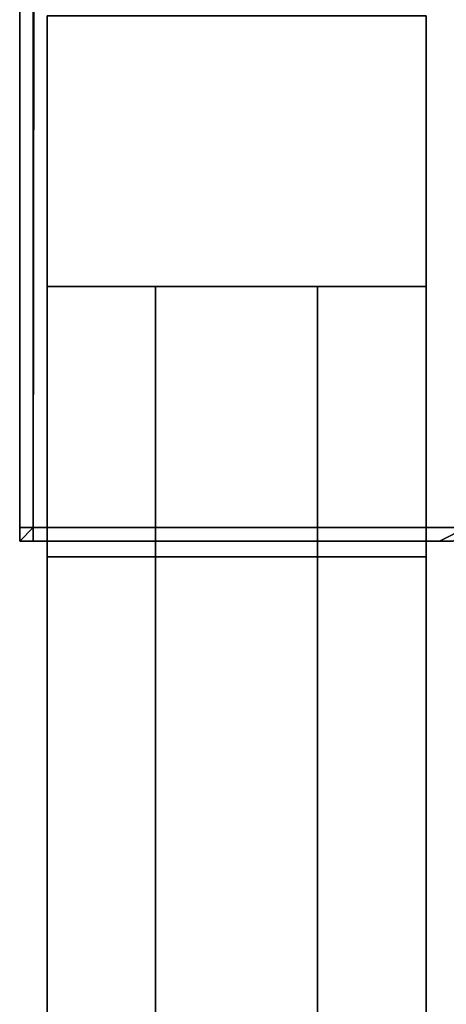
# Model space of a CAD drawing. Extents: x 0.058 to 0.943, y -0.885 to 0.
# Drawn here: x 0.92 to 0.928, y -0.333 to -0.315 of the extents above; entities that cross this region are included whole.
import ezdxf

# ---------------------------------------------------------------- set-up
doc = ezdxf.new("R2010")
doc.units = 0
for name, color, linetype in [('L10_FRAME', 7, 'CONTINUOUS'), ('L11_SEAL', 7, 'CONTINUOUS'), ('L13_GLASSOUT', 7, 'CONTINUOUS'), ('L14_GLASSIN', 7, 'CONTINUOUS'), ('L15_GLASSRIM', 7, 'CONTINUOUS'), ('L18_02_FIX', 7, 'CONTINUOUS'), ('L21_02_FIX', 7, 'CONTINUOUS'), ('L22_SEAL', 7, 'CONTINUOUS'), ('L4_DOORTHRESHOLD', 7, 'CONTINUOUS')]:
    doc.layers.add(name, color=color, linetype=linetype)

msp = doc.modelspace()

# ---------------------------------------------------------------- linework, layer by layer
at = {"layer": 'L10_FRAME', "color": 8, "invisible_edges": 9}
for points in [[(0.9205, -0.325, 0.015), (0.9205, -0.37, 0.01), (0.9205, -0.37, 0.015), (0.9205, -0.325, 0.015)], [(0.9205, -0.37, 0.01), (0.9205, -0.325, 0.015), (0.9205, -0.325, 0.01), (0.9205, -0.37, 0.01)], [(0.9205, -0.37, 0.015), (0.9275, -0.325, 0.015), (0.9205, -0.325, 0.015), (0.9205, -0.37, 0.015)], [(0.9275, -0.325, 0.015), (0.9205, -0.37, 0.015), (0.9275, -0.37, 0.015), (0.9275, -0.325, 0.015)], [(0.9275, -0.325, 0.01), (0.9205, -0.37, 0.01), (0.9205, -0.325, 0.01), (0.9275, -0.325, 0.01)], [(0.9205, -0.37, 0.01), (0.9275, -0.325, 0.01), (0.9275, -0.37, 0.01), (0.9205, -0.37, 0.01)], [(0.9205, -0.325, 0.015), (0.9275, -0.325, 0.01), (0.9205, -0.325, 0.01), (0.9205, -0.325, 0.015)], [(0.9275, -0.325, 0.01), (0.9205, -0.325, 0.015), (0.9275, -0.325, 0.015), (0.9275, -0.325, 0.01)], [(0.9275, -0.325, 0.01), (0.9275, -0.37, 0.015), (0.9275, -0.37, 0.01), (0.9275, -0.325, 0.01)], [(0.9275, -0.37, 0.015), (0.9275, -0.325, 0.01), (0.9275, -0.325, 0.015), (0.9275, -0.37, 0.015)]]:
    msp.add_3dface(points, dxfattribs=at)
at = {"layer": 'L11_SEAL', "color": 8, "invisible_edges": 9}
for points in [[(0.9205, -0.32, 2), (0.9275, -0.32, 0.01), (0.9205, -0.32, 0.01), (0.9205, -0.32, 2)], [(0.9275, -0.32, 0.01), (0.9205, -0.32, 2), (0.9275, -0.32, 2), (0.9275, -0.32, 0.01)], [(0.9205, -0.32, 2), (0.9205, -0.325, 0.01), (0.9205, -0.325, 2), (0.9205, -0.32, 2)], [(0.9205, -0.325, 0.01), (0.9205, -0.32, 2), (0.9205, -0.32, 0.01), (0.9205, -0.325, 0.01)], [(0.9205, -0.325, 2), (0.9275, -0.32, 2), (0.9205, -0.32, 2), (0.9205, -0.325, 2)], [(0.9275, -0.32, 2), (0.9205, -0.325, 2), (0.9275, -0.325, 2), (0.9275, -0.32, 2)], [(0.9275, -0.32, 0.01), (0.9205, -0.325, 0.01), (0.9205, -0.32, 0.01), (0.9275, -0.32, 0.01)], [(0.9205, -0.325, 0.01), (0.9275, -0.32, 0.01), (0.9275, -0.325, 0.01), (0.9205, -0.325, 0.01)], [(0.9275, -0.325, 0.01), (0.9275, -0.32, 2), (0.9275, -0.325, 2), (0.9275, -0.325, 0.01)], [(0.9275, -0.32, 2), (0.9275, -0.325, 0.01), (0.9275, -0.32, 0.01), (0.9275, -0.32, 2)], [(0.9275, -0.325, 2), (0.9205, -0.325, 0.01), (0.9275, -0.325, 0.01), (0.9275, -0.325, 2)], [(0.9205, -0.325, 0.01), (0.9275, -0.325, 2), (0.9205, -0.325, 2), (0.9205, -0.325, 0.01)]]:
    msp.add_3dface(points, dxfattribs=at)
at = {"layer": 'L13_GLASSOUT', "color": 8, "invisible_edges": 9}
for points in [[(0.9275, -0.325, 0.015), (0.9275, -0.37, 2), (0.9275, -0.37, 0.015), (0.9275, -0.325, 0.015)], [(0.9275, -0.37, 2), (0.9275, -0.325, 0.015), (0.9275, -0.325, 2), (0.9275, -0.37, 2)]]:
    msp.add_3dface(points, dxfattribs=at)
at = {"layer": 'L14_GLASSIN', "color": 8, "invisible_edges": 9}
for points in [[(0.9205, -0.325, 2), (0.9205, -0.37, 0.015), (0.9205, -0.37, 2), (0.9205, -0.325, 2)], [(0.9205, -0.37, 0.015), (0.9205, -0.325, 2), (0.9205, -0.325, 0.015), (0.9205, -0.37, 0.015)]]:
    msp.add_3dface(points, dxfattribs=at)
at = {"layer": 'L15_GLASSRIM', "color": 8, "invisible_edges": 9}
for points in [[(0.9205, -0.37, 2), (0.9275, -0.325, 2), (0.9205, -0.325, 2), (0.9205, -0.37, 2)], [(0.9275, -0.325, 2), (0.9205, -0.37, 2), (0.9275, -0.37, 2), (0.9275, -0.325, 2)], [(0.9275, -0.325, 0.015), (0.9205, -0.37, 0.015), (0.9205, -0.325, 0.015), (0.9275, -0.325, 0.015)], [(0.9205, -0.37, 0.015), (0.9275, -0.325, 0.015), (0.9275, -0.37, 0.015), (0.9205, -0.37, 0.015)], [(0.9205, -0.325, 2), (0.9275, -0.325, 0.015), (0.9205, -0.325, 0.015), (0.9205, -0.325, 2)], [(0.9275, -0.325, 0.015), (0.9205, -0.325, 2), (0.9275, -0.325, 2), (0.9275, -0.325, 0.015)]]:
    msp.add_3dface(points, dxfattribs=at)
at = {"layer": 'L18_02_FIX', "color": 8}
for points, invisible_edges in [([(0.92825, -0.324456, 0.041499), (0.925997, -0.284997, 0.041499), (0.928015, -0.284785, 0.041499), (0.92825, -0.324456, 0.041499)], 13), ([(0.92825, -0.324456, 0.041499), (0.924024, -0.285403, 0.041499), (0.925997, -0.284997, 0.041499), (0.92825, -0.324456, 0.041499)], 13), ([(0.92825, -0.324456, 0.041499), (0.922349, -0.286398, 0.041499), (0.924024, -0.285403, 0.041499), (0.92825, -0.324456, 0.041499)], 13), ([(0.92825, -0.324456, 0.041499), (0.921041, -0.287902, 0.041499), (0.922349, -0.286398, 0.041499), (0.92825, -0.324456, 0.041499)], 13), ([(0.92825, -0.324456, 0.041499), (0.920602, -0.28863, 0.041499), (0.921041, -0.287902, 0.041499), (0.92825, -0.324456, 0.041499)], 13), ([(0.92825, -0.324456, 0.041499), (0.920337, -0.289698, 0.041499), (0.920602, -0.28863, 0.041499), (0.92825, -0.324456, 0.041499)], 13), ([(0.92825, -0.324456, 0.041499), (0.920243, -0.291063, 0.041499), (0.920337, -0.289698, 0.041499), (0.92825, -0.324456, 0.041499)], 13), ([(0.92825, -0.324456, 0.041499), (0.920243, -0.292367, 0.041499), (0.920243, -0.291063, 0.041499), (0.92825, -0.324456, 0.041499)], 13), ([(0.919993, -0.292358, 0.055752), (0.919993, -0.324456, 0.041749), (0.919993, -0.324456, 0.055752), (0.919993, -0.292358, 0.055752)], 9), ([(0.919993, -0.324456, 0.041749), (0.919993, -0.292358, 0.055752), (0.919993, -0.292358, 0.041749), (0.919993, -0.324456, 0.041749)], 9), ([(0.920243, -0.324456, 0.055998), (0.919993, -0.292358, 0.055996), (0.919993, -0.324456, 0.055998), (0.920243, -0.324456, 0.055998)], 9), ([(0.919993, -0.292358, 0.055996), (0.920243, -0.324456, 0.055998), (0.920281, -0.292358, 0.055996), (0.919993, -0.292358, 0.055996)], 9), ([(0.919993, -0.292358, 0.041499), (0.920243, -0.324456, 0.041499), (0.919993, -0.324456, 0.041499), (0.919993, -0.292358, 0.041499)], 9), ([(0.920243, -0.324456, 0.041499), (0.919993, -0.292358, 0.041499), (0.920243, -0.292367, 0.041499), (0.920243, -0.324456, 0.041499)], 9), ([(0.919993, -0.292358, 0.055996), (0.919993, -0.324456, 0.055752), (0.919993, -0.324456, 0.055998), (0.919993, -0.292358, 0.055996)], 9), ([(0.919993, -0.324456, 0.055752), (0.919993, -0.292358, 0.055996), (0.919993, -0.292358, 0.055752), (0.919993, -0.324456, 0.055752)], 9), ([(0.919993, -0.292358, 0.041749), (0.919993, -0.324456, 0.041499), (0.919993, -0.324456, 0.041749), (0.919993, -0.292358, 0.041749)], 9), ([(0.919993, -0.324456, 0.041499), (0.919993, -0.292358, 0.041749), (0.919993, -0.292358, 0.041499), (0.919993, -0.324456, 0.041499)], 9), ([(0.92825, -0.324456, 0.056003), (0.920281, -0.292358, 0.055996), (0.920243, -0.324456, 0.055998), (0.92825, -0.324456, 0.056003)], 9), ([(0.920243, -0.292367, 0.041499), (0.92825, -0.324456, 0.041499), (0.920243, -0.324456, 0.041499), (0.920243, -0.292367, 0.041499)], 9), ([(0.920281, -0.292358, 0.055996), (0.92825, -0.324456, 0.056003), (0.928039, -0.292358, 0.056), (0.920281, -0.292358, 0.055996)], 9), ([(0.920243, -0.324707, 0.055998), (0.919993, -0.324456, 0.055998), (0.919993, -0.324707, 0.055998), (0.920243, -0.324707, 0.055998)], 9), ([(0.919993, -0.324456, 0.055998), (0.920243, -0.324707, 0.055998), (0.920243, -0.324456, 0.055998), (0.919993, -0.324456, 0.055998)], 9), ([(0.919993, -0.324456, 0.041749), (0.919993, -0.324707, 0.041499), (0.919993, -0.324707, 0.041749), (0.919993, -0.324456, 0.041749)], 9), ([(0.919993, -0.324707, 0.041499), (0.919993, -0.324456, 0.041749), (0.919993, -0.324456, 0.041499), (0.919993, -0.324707, 0.041499)], 9), ([(0.919993, -0.324456, 0.055998), (0.919993, -0.324707, 0.055752), (0.919993, -0.324707, 0.055998), (0.919993, -0.324456, 0.055998)], 9), ([(0.919993, -0.324707, 0.055752), (0.919993, -0.324456, 0.055998), (0.919993, -0.324456, 0.055752), (0.919993, -0.324707, 0.055752)], 9), ([(0.920243, -0.324456, 0.041499), (0.919993, -0.324707, 0.041499), (0.919993, -0.324456, 0.041499), (0.920243, -0.324456, 0.041499)], 8), ([(0.920243, -0.324456, 0.041499), (0.920243, -0.324707, 0.041499), (0.919993, -0.324707, 0.041499), (0.920243, -0.324456, 0.041499)], 8), ([(0.919993, -0.324456, 0.055752), (0.919993, -0.324707, 0.041749), (0.919993, -0.324707, 0.055752), (0.919993, -0.324456, 0.055752)], 9), ([(0.919993, -0.324707, 0.041749), (0.919993, -0.324456, 0.055752), (0.919993, -0.324456, 0.041749), (0.919993, -0.324707, 0.041749)], 9), ([(0.92775, -0.324707, 0.056002), (0.920243, -0.324456, 0.055998), (0.920243, -0.324707, 0.055998), (0.92775, -0.324707, 0.056002)], 9), ([(0.920243, -0.324456, 0.055998), (0.92775, -0.324707, 0.056002), (0.92825, -0.324456, 0.056003), (0.920243, -0.324456, 0.055998)], 9), ([(0.920243, -0.324456, 0.041499), (0.92775, -0.324707, 0.041499), (0.920243, -0.324707, 0.041499), (0.920243, -0.324456, 0.041499)], 9), ([(0.92775, -0.324707, 0.041499), (0.920243, -0.324456, 0.041499), (0.92825, -0.324456, 0.041499), (0.92775, -0.324707, 0.041499)], 9), ([(0.92825, -0.324456, 0.056003), (0.92775, -0.324707, 0.056002), (0.928, -0.324707, 0.056002), (0.92825, -0.324456, 0.056003)], 8), ([(0.92825, -0.324456, 0.041499), (0.928, -0.324707, 0.041499), (0.92775, -0.324707, 0.041499), (0.92825, -0.324456, 0.041499)], 8), ([(0.920243, -0.324707, 0.041749), (0.919993, -0.324707, 0.041499), (0.920243, -0.324707, 0.041499), (0.920243, -0.324707, 0.041749)], 9), ([(0.919993, -0.324707, 0.041499), (0.920243, -0.324707, 0.041749), (0.919993, -0.324707, 0.041749), (0.919993, -0.324707, 0.041499)], 9), ([(0.920243, -0.324707, 0.055752), (0.919993, -0.324707, 0.041749), (0.920243, -0.324707, 0.041749), (0.920243, -0.324707, 0.055752)], 9), ([(0.919993, -0.324707, 0.041749), (0.920243, -0.324707, 0.055752), (0.919993, -0.324707, 0.055752), (0.919993, -0.324707, 0.041749)], 9), ([(0.920243, -0.324707, 0.055998), (0.919993, -0.324707, 0.055752), (0.920243, -0.324707, 0.055752), (0.920243, -0.324707, 0.055998)], 9), ([(0.919993, -0.324707, 0.055752), (0.920243, -0.324707, 0.055998), (0.919993, -0.324707, 0.055998), (0.919993, -0.324707, 0.055752)], 9), ([(0.92775, -0.324707, 0.055747), (0.920243, -0.324707, 0.041749), (0.92775, -0.324707, 0.041749), (0.92775, -0.324707, 0.055747)], 9), ([(0.920243, -0.324707, 0.041749), (0.92775, -0.324707, 0.055747), (0.920243, -0.324707, 0.055752), (0.920243, -0.324707, 0.041749)], 9), ([(0.92775, -0.324707, 0.041749), (0.920243, -0.324707, 0.041499), (0.92775, -0.324707, 0.041499), (0.92775, -0.324707, 0.041749)], 9), ([(0.920243, -0.324707, 0.041499), (0.92775, -0.324707, 0.041749), (0.920243, -0.324707, 0.041749), (0.920243, -0.324707, 0.041499)], 9), ([(0.92775, -0.324707, 0.056002), (0.920243, -0.324707, 0.055752), (0.92775, -0.324707, 0.055747), (0.92775, -0.324707, 0.056002)], 9), ([(0.920243, -0.324707, 0.055752), (0.92775, -0.324707, 0.056002), (0.920243, -0.324707, 0.055998), (0.920243, -0.324707, 0.055752)], 9), ([(0.928, -0.324707, 0.041749), (0.92775, -0.324707, 0.041499), (0.928, -0.324707, 0.041499), (0.928, -0.324707, 0.041749)], 9), ([(0.92775, -0.324707, 0.041499), (0.928, -0.324707, 0.041749), (0.92775, -0.324707, 0.041749), (0.92775, -0.324707, 0.041499)], 9), ([(0.928, -0.324707, 0.056002), (0.92775, -0.324707, 0.055747), (0.928, -0.324707, 0.055747), (0.928, -0.324707, 0.056002)], 9), ([(0.92775, -0.324707, 0.055747), (0.928, -0.324707, 0.056002), (0.92775, -0.324707, 0.056002), (0.92775, -0.324707, 0.055747)], 9), ([(0.928, -0.324707, 0.055747), (0.92775, -0.324707, 0.041749), (0.928, -0.324707, 0.041749), (0.928, -0.324707, 0.055747)], 9), ([(0.92775, -0.324707, 0.041749), (0.928, -0.324707, 0.055747), (0.92775, -0.324707, 0.055747), (0.92775, -0.324707, 0.041749)], 9)]:
    msp.add_3dface(points, dxfattribs=dict(at, invisible_edges=invisible_edges))
at = {"layer": 'L21_02_FIX', "color": 8}
for points, invisible_edges in [([(0.92825, -0.324456, 1.986499), (0.925997, -0.284997, 1.986499), (0.928015, -0.284785, 1.986499), (0.92825, -0.324456, 1.986499)], 13), ([(0.92825, -0.324456, 1.986499), (0.924024, -0.285403, 1.986499), (0.925997, -0.284997, 1.986499), (0.92825, -0.324456, 1.986499)], 13), ([(0.92825, -0.324456, 1.986499), (0.922349, -0.286398, 1.986499), (0.924024, -0.285403, 1.986499), (0.92825, -0.324456, 1.986499)], 13), ([(0.92825, -0.324456, 1.986499), (0.921041, -0.287902, 1.986499), (0.922349, -0.286398, 1.986499), (0.92825, -0.324456, 1.986499)], 13), ([(0.92825, -0.324456, 1.986499), (0.920602, -0.28863, 1.986499), (0.921041, -0.287902, 1.986499), (0.92825, -0.324456, 1.986499)], 13), ([(0.92825, -0.324456, 1.986499), (0.920337, -0.289698, 1.986499), (0.920602, -0.28863, 1.986499), (0.92825, -0.324456, 1.986499)], 13), ([(0.92825, -0.324456, 1.986499), (0.920243, -0.291063, 1.986499), (0.920337, -0.289698, 1.986499), (0.92825, -0.324456, 1.986499)], 13), ([(0.92825, -0.324456, 1.986499), (0.920243, -0.292367, 1.986499), (0.920243, -0.291063, 1.986499), (0.92825, -0.324456, 1.986499)], 13), ([(0.919993, -0.292358, 2.000752), (0.919993, -0.324456, 1.986749), (0.919993, -0.324456, 2.000752), (0.919993, -0.292358, 2.000752)], 9), ([(0.919993, -0.324456, 1.986749), (0.919993, -0.292358, 2.000752), (0.919993, -0.292358, 1.986749), (0.919993, -0.324456, 1.986749)], 9), ([(0.920243, -0.324456, 2.000998), (0.919993, -0.292358, 2.000996), (0.919993, -0.324456, 2.000998), (0.920243, -0.324456, 2.000998)], 9), ([(0.919993, -0.292358, 2.000996), (0.920243, -0.324456, 2.000998), (0.920281, -0.292358, 2.000996), (0.919993, -0.292358, 2.000996)], 9), ([(0.919993, -0.292358, 1.986499), (0.920243, -0.324456, 1.986499), (0.919993, -0.324456, 1.986499), (0.919993, -0.292358, 1.986499)], 9), ([(0.920243, -0.324456, 1.986499), (0.919993, -0.292358, 1.986499), (0.920243, -0.292367, 1.986499), (0.920243, -0.324456, 1.986499)], 9), ([(0.919993, -0.292358, 2.000996), (0.919993, -0.324456, 2.000752), (0.919993, -0.324456, 2.000998), (0.919993, -0.292358, 2.000996)], 9), ([(0.919993, -0.324456, 2.000752), (0.919993, -0.292358, 2.000996), (0.919993, -0.292358, 2.000752), (0.919993, -0.324456, 2.000752)], 9), ([(0.919993, -0.292358, 1.986749), (0.919993, -0.324456, 1.986499), (0.919993, -0.324456, 1.986749), (0.919993, -0.292358, 1.986749)], 9), ([(0.919993, -0.324456, 1.986499), (0.919993, -0.292358, 1.986749), (0.919993, -0.292358, 1.986499), (0.919993, -0.324456, 1.986499)], 9), ([(0.92825, -0.324456, 2.001003), (0.920281, -0.292358, 2.000996), (0.920243, -0.324456, 2.000998), (0.92825, -0.324456, 2.001003)], 9), ([(0.920243, -0.292367, 1.986499), (0.92825, -0.324456, 1.986499), (0.920243, -0.324456, 1.986499), (0.920243, -0.292367, 1.986499)], 9), ([(0.920281, -0.292358, 2.000996), (0.92825, -0.324456, 2.001003), (0.928039, -0.292358, 2.001), (0.920281, -0.292358, 2.000996)], 9), ([(0.920243, -0.324707, 2.000998), (0.919993, -0.324456, 2.000998), (0.919993, -0.324707, 2.000998), (0.920243, -0.324707, 2.000998)], 9), ([(0.919993, -0.324456, 2.000998), (0.920243, -0.324707, 2.000998), (0.920243, -0.324456, 2.000998), (0.919993, -0.324456, 2.000998)], 9), ([(0.919993, -0.324456, 1.986749), (0.919993, -0.324707, 1.986499), (0.919993, -0.324707, 1.986749), (0.919993, -0.324456, 1.986749)], 9), ([(0.919993, -0.324707, 1.986499), (0.919993, -0.324456, 1.986749), (0.919993, -0.324456, 1.986499), (0.919993, -0.324707, 1.986499)], 9), ([(0.919993, -0.324456, 2.000998), (0.919993, -0.324707, 2.000752), (0.919993, -0.324707, 2.000998), (0.919993, -0.324456, 2.000998)], 9), ([(0.919993, -0.324707, 2.000752), (0.919993, -0.324456, 2.000998), (0.919993, -0.324456, 2.000752), (0.919993, -0.324707, 2.000752)], 9), ([(0.920243, -0.324456, 1.986499), (0.919993, -0.324707, 1.986499), (0.919993, -0.324456, 1.986499), (0.920243, -0.324456, 1.986499)], 8), ([(0.920243, -0.324456, 1.986499), (0.920243, -0.324707, 1.986499), (0.919993, -0.324707, 1.986499), (0.920243, -0.324456, 1.986499)], 8), ([(0.919993, -0.324456, 2.000752), (0.919993, -0.324707, 1.986749), (0.919993, -0.324707, 2.000752), (0.919993, -0.324456, 2.000752)], 9), ([(0.919993, -0.324707, 1.986749), (0.919993, -0.324456, 2.000752), (0.919993, -0.324456, 1.986749), (0.919993, -0.324707, 1.986749)], 9), ([(0.92775, -0.324707, 2.001002), (0.920243, -0.324456, 2.000998), (0.920243, -0.324707, 2.000998), (0.92775, -0.324707, 2.001002)], 9), ([(0.920243, -0.324456, 2.000998), (0.92775, -0.324707, 2.001002), (0.92825, -0.324456, 2.001003), (0.920243, -0.324456, 2.000998)], 9), ([(0.920243, -0.324456, 1.986499), (0.92775, -0.324707, 1.986499), (0.920243, -0.324707, 1.986499), (0.920243, -0.324456, 1.986499)], 9), ([(0.92775, -0.324707, 1.986499), (0.920243, -0.324456, 1.986499), (0.92825, -0.324456, 1.986499), (0.92775, -0.324707, 1.986499)], 9), ([(0.92825, -0.324456, 2.001003), (0.92775, -0.324707, 2.001002), (0.928, -0.324707, 2.001002), (0.92825, -0.324456, 2.001003)], 8), ([(0.92825, -0.324456, 1.986499), (0.928, -0.324707, 1.986499), (0.92775, -0.324707, 1.986499), (0.92825, -0.324456, 1.986499)], 8), ([(0.920243, -0.324707, 1.986749), (0.919993, -0.324707, 1.986499), (0.920243, -0.324707, 1.986499), (0.920243, -0.324707, 1.986749)], 9), ([(0.919993, -0.324707, 1.986499), (0.920243, -0.324707, 1.986749), (0.919993, -0.324707, 1.986749), (0.919993, -0.324707, 1.986499)], 9), ([(0.920243, -0.324707, 2.000752), (0.919993, -0.324707, 1.986749), (0.920243, -0.324707, 1.986749), (0.920243, -0.324707, 2.000752)], 9), ([(0.919993, -0.324707, 1.986749), (0.920243, -0.324707, 2.000752), (0.919993, -0.324707, 2.000752), (0.919993, -0.324707, 1.986749)], 9), ([(0.920243, -0.324707, 2.000998), (0.919993, -0.324707, 2.000752), (0.920243, -0.324707, 2.000752), (0.920243, -0.324707, 2.000998)], 9), ([(0.919993, -0.324707, 2.000752), (0.920243, -0.324707, 2.000998), (0.919993, -0.324707, 2.000998), (0.919993, -0.324707, 2.000752)], 9), ([(0.92775, -0.324707, 2.000747), (0.920243, -0.324707, 1.986749), (0.92775, -0.324707, 1.986749), (0.92775, -0.324707, 2.000747)], 9), ([(0.920243, -0.324707, 1.986749), (0.92775, -0.324707, 2.000747), (0.920243, -0.324707, 2.000752), (0.920243, -0.324707, 1.986749)], 9), ([(0.92775, -0.324707, 1.986749), (0.920243, -0.324707, 1.986499), (0.92775, -0.324707, 1.986499), (0.92775, -0.324707, 1.986749)], 9), ([(0.920243, -0.324707, 1.986499), (0.92775, -0.324707, 1.986749), (0.920243, -0.324707, 1.986749), (0.920243, -0.324707, 1.986499)], 9), ([(0.92775, -0.324707, 2.001002), (0.920243, -0.324707, 2.000752), (0.92775, -0.324707, 2.000747), (0.92775, -0.324707, 2.001002)], 9), ([(0.920243, -0.324707, 2.000752), (0.92775, -0.324707, 2.001002), (0.920243, -0.324707, 2.000998), (0.920243, -0.324707, 2.000752)], 9), ([(0.928, -0.324707, 1.986749), (0.92775, -0.324707, 1.986499), (0.928, -0.324707, 1.986499), (0.928, -0.324707, 1.986749)], 9), ([(0.92775, -0.324707, 1.986499), (0.928, -0.324707, 1.986749), (0.92775, -0.324707, 1.986749), (0.92775, -0.324707, 1.986499)], 9), ([(0.928, -0.324707, 2.001002), (0.92775, -0.324707, 2.000747), (0.928, -0.324707, 2.000747), (0.928, -0.324707, 2.001002)], 9), ([(0.92775, -0.324707, 2.000747), (0.928, -0.324707, 2.001002), (0.92775, -0.324707, 2.001002), (0.92775, -0.324707, 2.000747)], 9), ([(0.928, -0.324707, 2.000747), (0.92775, -0.324707, 1.986749), (0.928, -0.324707, 1.986749), (0.928, -0.324707, 2.000747)], 9), ([(0.92775, -0.324707, 1.986749), (0.928, -0.324707, 2.000747), (0.92775, -0.324707, 2.000747), (0.92775, -0.324707, 1.986749)], 9)]:
    msp.add_3dface(points, dxfattribs=dict(at, invisible_edges=invisible_edges))
at = {"layer": 'L22_SEAL', "color": 8, "invisible_edges": 9}
for points in [[(0.9205, -0.32, 2), (0.9205, -0.315), (0.9205, -0.32), (0.9205, -0.32, 2)], [(0.9205, -0.315), (0.9205, -0.32, 2), (0.9205, -0.315, 2), (0.9205, -0.315)], [(0.9275, -0.32, 2), (0.9205, -0.315, 2), (0.9205, -0.32, 2), (0.9275, -0.32, 2)], [(0.9205, -0.315, 2), (0.9275, -0.32, 2), (0.9275, -0.315, 2), (0.9205, -0.315, 2)], [(0.9275, -0.315), (0.9205, -0.32), (0.9205, -0.315), (0.9275, -0.315)], [(0.9205, -0.32), (0.9275, -0.315), (0.9275, -0.32), (0.9205, -0.32)], [(0.9275, -0.315), (0.9275, -0.32, 2), (0.9275, -0.32), (0.9275, -0.315)], [(0.9275, -0.32, 2), (0.9275, -0.315), (0.9275, -0.315, 2), (0.9275, -0.32, 2)], [(0.9275, -0.32), (0.9205, -0.32, 2), (0.9205, -0.32), (0.9275, -0.32)], [(0.9205, -0.32, 2), (0.9275, -0.32), (0.9275, -0.32, 2), (0.9205, -0.32, 2)]]:
    msp.add_3dface(points, dxfattribs=at)
at = {"layer": 'L4_DOORTHRESHOLD', "color": 8}
for points, invisible_edges in [([(0.9205, -0.32, 0.01), (0.9205, -0.37, 0.008), (0.9205, -0.37, 0.01), (0.9205, -0.32, 0.01)], 9), ([(0.9205, -0.37, 0.008), (0.9205, -0.32, 0.01), (0.9205, -0.32, 0.008), (0.9205, -0.37, 0.008)], 9), ([(0.922502, -0.37, 0.01), (0.9205, -0.32, 0.01), (0.9205, -0.37, 0.01), (0.922502, -0.37, 0.01)], 9), ([(0.9205, -0.32, 0.01), (0.922502, -0.37, 0.01), (0.922502, -0.32, 0.01), (0.9205, -0.32, 0.01)], 9), ([(0.9205, -0.32, 0.008), (0.9275, -0.32), (0.9205, -0.32), (0.9205, -0.32, 0.008)], 9), ([(0.9275, -0.32), (0.9205, -0.32, 0.008), (0.9275, -0.32, 0.008), (0.9275, -0.32)], 11), ([(0.9275, -0.32, 0.008), (0.9205, -0.32, 0.008), (0.9205, -0.32, 0.01), (0.9275, -0.32, 0.008)], 13), ([(0.9275, -0.32, 0.008), (0.9205, -0.32, 0.01), (0.9275, -0.32, 0.01), (0.9275, -0.32, 0.008)], 11), ([(0.9275, -0.32, 0.01), (0.9205, -0.32, 0.01), (0.922502, -0.32, 0.01), (0.9275, -0.32, 0.01)], 13), ([(0.9205, -0.32, 0.008), (0.9205, -0.37), (0.9205, -0.37, 0.008), (0.9205, -0.32, 0.008)], 9), ([(0.9205, -0.37), (0.9205, -0.32, 0.008), (0.9205, -0.32), (0.9205, -0.37)], 9), ([(0.9205, -0.32), (0.9275, -0.37), (0.9205, -0.37), (0.9205, -0.32)], 9), ([(0.9275, -0.37), (0.9205, -0.32), (0.9275, -0.32), (0.9275, -0.37)], 9), ([(0.9275, -0.32, 0.01), (0.922502, -0.32, 0.01), (0.925498, -0.32, 0.01), (0.9275, -0.32, 0.01)], 9), ([(0.925498, -0.37, 0.01), (0.922502, -0.32, 0.01), (0.922502, -0.37, 0.01), (0.925498, -0.37, 0.01)], 9), ([(0.922502, -0.32, 0.01), (0.925498, -0.37, 0.01), (0.925498, -0.32, 0.01), (0.922502, -0.32, 0.01)], 9), ([(0.9275, -0.37, 0.01), (0.925498, -0.32, 0.01), (0.925498, -0.37, 0.01), (0.9275, -0.37, 0.01)], 9), ([(0.925498, -0.32, 0.01), (0.9275, -0.37, 0.01), (0.9275, -0.32, 0.01), (0.925498, -0.32, 0.01)], 9), ([(0.9275, -0.32, 0.008), (0.9275, -0.37, 0.01), (0.9275, -0.37, 0.008), (0.9275, -0.32, 0.008)], 9), ([(0.9275, -0.37, 0.01), (0.9275, -0.32, 0.008), (0.9275, -0.32, 0.01), (0.9275, -0.37, 0.01)], 9), ([(0.9275, -0.32), (0.9275, -0.37, 0.008), (0.9275, -0.37), (0.9275, -0.32)], 9), ([(0.9275, -0.37, 0.008), (0.9275, -0.32), (0.9275, -0.32, 0.008), (0.9275, -0.37, 0.008)], 9)]:
    msp.add_3dface(points, dxfattribs=dict(at, invisible_edges=invisible_edges))

doc.saveas('drawing.dxf')
